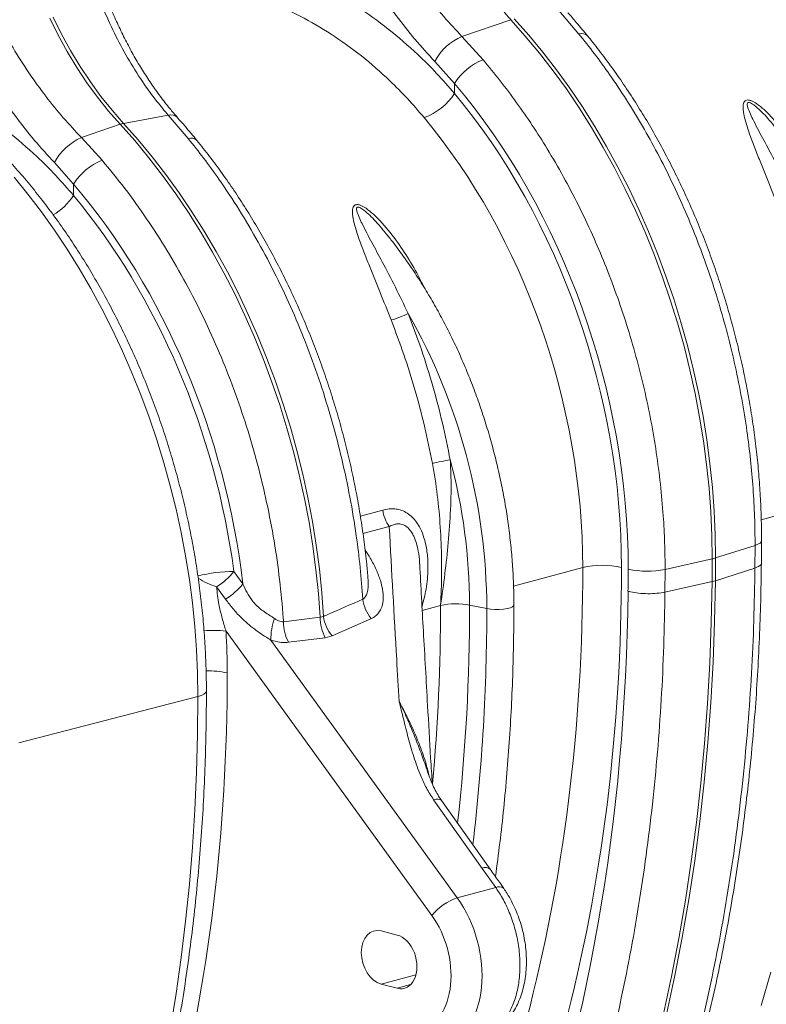
# Model space of a CAD drawing. Units: millimetres. Extents: x 0 to 8400, y 0 to 5940.
# Drawn here: x 1044 to 1315, y 1028 to 1385 of the extents above; entities that cross this region are included whole.
import ezdxf

# ---------------------------------------------------------------- set-up
doc = ezdxf.new("R2010")
doc.units = ezdxf.units.MM
doc.linetypes.add('SLD-Solid', pattern=[0])
doc.layers.add('ACO_DRAINAGE', color=7, linetype='SLD-Solid')

# ---------------------------------------------------------------- blocks, each defined once
blk = doc.blocks.new('ACO - 32926 32928 - ISO')
at = {"layer": 'ACO_DRAINAGE', "linetype": 'SLD-Solid', "lineweight": 0}
for p, q in [((316.64, 667.09), (319.69, 660.96)), ((320.93, 661.29), (317.87, 667.42)), ((490.03, 660.97), (484.79, 666.88)), ((500.96, 669.89), (508.2, 661.36)), ((465.85, 660.49), (483.55, 666.55)), ((483.55, 666.55), (488.79, 660.64)), ((319.69, 660.96), (322.96, 655.01)), ((324.2, 655.34), (320.93, 661.29)), ((473.47, 652.06), (465.85, 660.49)), ((488.79, 660.64), (493.89, 654.48)), ((495.13, 654.81), (490.03, 660.97)), ((322.96, 655.01), (326.44, 649.26)), ((327.67, 649.59), (324.2, 655.34)), ((493.89, 654.48), (498.85, 648.08)), ((500.08, 648.41), (495.13, 654.81)), ((326.44, 649.26), (330.1, 643.74)), ((331.33, 644.07), (327.67, 649.59)), ((456.03, 651.44), (463.16, 643.45)), ((498.85, 648.08), (503.64, 641.45)), ((504.87, 641.78), (500.08, 648.41)), ((330.1, 643.74), (333.95, 638.45)), ((335.18, 638.78), (331.33, 644.07)), ((463.16, 639.83), (463.16, 643.45)), ((333.95, 638.45), (337.96, 633.42)), ((339.19, 633.75), (335.18, 638.78)), ((503.64, 641.45), (508.27, 634.6)), ((509.5, 634.93), (504.87, 641.78)), ((513.95, 627.87), (509.5, 634.93)), ((337.96, 633.42), (342.13, 628.66)), ((343.37, 628.99), (339.19, 633.75)), ((359.54, 632), (343.37, 628.99)), ((359.54, 632), (366.76, 623.5)), ((508.27, 634.6), (512.72, 627.54)), ((328.13, 623.86), (342.13, 628.66)), ((342.13, 628.66), (347.38, 622.75)), ((348.61, 623.08), (343.37, 628.99)), ((518.23, 620.62), (513.95, 627.87)), ((512.72, 627.54), (516.99, 620.28)), ((335.56, 615.65), (328.13, 623.86)), ((347.38, 622.75), (352.49, 616.58)), ((353.72, 616.91), (348.61, 623.08)), ((522.31, 613.18), (518.23, 620.62)), ((358.68, 610.5), (353.72, 616.91)), ((516.99, 620.28), (521.08, 612.85)), ((318.3, 614.82), (325.26, 607.03)), ((352.49, 616.58), (357.44, 610.17)), ((357.44, 610.17), (362.24, 603.53)), ((363.47, 603.86), (358.68, 610.5)), ((521.08, 612.85), (524.97, 605.23)), ((526.2, 605.56), (522.31, 613.18)), ((308.76, 603.32), (303.73, 609.47)), ((325.26, 602.9), (325.26, 607.03)), ((313.63, 596.93), (308.76, 603.32)), ((362.24, 603.53), (366.87, 596.67)), ((368.11, 597), (363.47, 603.86)), ((524.97, 605.23), (528.66, 597.46)), ((529.89, 597.79), (526.2, 605.56)), ((318.35, 590.32), (313.63, 596.93)), ((366.87, 596.67), (371.33, 589.6)), ((372.57, 589.93), (368.11, 597)), ((528.66, 597.46), (532.14, 589.55)), ((533.37, 589.88), (529.89, 597.79)), ((322.91, 583.49), (318.35, 590.32)), ((371.33, 589.6), (375.61, 582.33)), ((376.84, 582.66), (372.57, 589.93)), ((437.49, 590.12), (437.66, 589.91)), ((532.14, 589.55), (535.41, 581.5)), ((536.64, 581.83), (533.37, 589.88)), ((327.3, 576.47), (322.91, 583.49)), ((375.61, 582.33), (379.7, 574.88)), ((380.93, 575.21), (376.84, 582.66)), ((535.41, 581.5), (538.46, 573.34)), ((539.69, 573.67), (536.64, 581.83)), ((331.5, 569.25), (327.3, 576.47)), ((379.7, 574.88), (383.59, 567.25)), ((384.83, 567.58), (380.93, 575.21)), ((538.46, 573.34), (541.28, 565.07)), ((542.51, 565.4), (539.69, 573.67)), ((335.52, 561.85), (331.5, 569.25)), ((383.59, 567.25), (387.29, 559.47)), ((388.52, 559.8), (384.83, 567.58)), ((541.28, 565.07), (543.87, 556.71)), ((545.11, 557.04), (542.51, 565.4)), ((339.35, 554.28), (335.52, 561.85)), ((387.29, 559.47), (390.77, 551.55)), ((392, 551.88), (388.52, 559.8)), ((543.87, 556.71), (546.23, 548.27)), ((547.47, 548.6), (545.11, 557.04)), ((342.98, 546.56), (339.35, 554.28)), ((390.77, 551.55), (394.04, 543.49)), ((395.27, 543.82), (392, 551.88)), ((346.4, 538.7), (342.98, 546.56)), ((546.23, 548.27), (548.36, 539.77)), ((549.59, 540.1), (547.47, 548.6)), ((394.04, 543.49), (397.08, 535.31)), ((398.32, 535.64), (395.27, 543.82)), ((349.61, 530.72), (346.4, 538.7)), ((548.36, 539.77), (550.24, 531.23)), ((551.47, 531.56), (549.59, 540.1)), ((397.08, 535.31), (399.91, 527.03)), ((401.14, 527.36), (398.32, 535.64)), ((553.11, 522.98), (551.47, 531.56)), ((352.61, 522.61), (349.61, 530.72)), ((550.24, 531.23), (551.88, 522.65)), ((399.91, 527.03), (402.5, 518.65)), ((403.73, 518.98), (401.14, 527.36)), ((355.39, 514.41), (352.61, 522.61)), ((551.88, 522.65), (553.27, 514.05)), ((554.5, 514.38), (553.11, 522.98)), ((402.5, 518.65), (404.86, 510.2)), ((406.09, 510.53), (403.73, 518.98)), ((357.94, 506.12), (355.39, 514.41)), ((553.27, 514.05), (554.41, 505.45)), ((555.64, 505.78), (554.5, 514.38)), ((404.86, 510.2), (406.98, 501.69)), ((408.21, 502.02), (406.09, 510.53)), ((360.26, 497.75), (357.94, 506.12)), ((554.41, 505.45), (555.3, 496.86)), ((556.53, 497.19), (555.64, 505.78)), ((406.98, 501.69), (408.86, 493.14)), ((410.09, 493.47), (408.21, 502.02)), ((362.34, 489.33), (360.26, 497.75)), ((555.3, 496.86), (555.93, 488.29)), ((557.16, 488.62), (556.53, 497.19)), ((408.86, 493.14), (410.49, 484.54)), ((411.72, 484.87), (410.09, 493.47)), ((574.18, 485.48), (599.53, 492.28)), ((364.19, 480.86), (362.34, 489.33)), ((437.17, 488.93), (429.07, 486.76)), ((557.55, 480.09), (557.16, 488.62)), ((555.93, 488.29), (556.31, 479.76)), ((410.49, 484.54), (411.88, 475.93)), ((413.11, 476.26), (411.72, 484.87)), ((430.01, 480.42), (439.54, 482.97)), ((365.8, 472.35), (364.19, 480.86)), ((556.31, 479.76), (556.44, 471.29)), ((557.67, 471.62), (557.55, 480.09)), ((574.31, 477.91), (574.2, 477.51)), ((411.88, 475.93), (413.01, 467.32)), ((414.25, 467.65), (413.11, 476.26)), ((571.97, 476.18), (557.67, 471.62)), ((571.97, 476.18), (571.9, 467.98)), ((573.01, 476.59), (571.97, 476.18)), ((573.77, 477.03), (573.01, 476.59)), ((574.2, 477.51), (573.77, 477.03)), ((367.17, 463.83), (365.8, 472.35)), ((539.4, 467.46), (556.44, 471.29)), ((413.01, 467.32), (413.9, 458.72)), ((415.13, 459.05), (414.25, 467.65)), ((484.51, 461.46), (509.58, 468.18)), ((539.33, 459.26), (539.4, 467.46)), ((557.61, 463.38), (571.9, 467.98)), ((571.9, 467.98), (571.9, 467.98)), ((368.29, 455.31), (367.17, 463.83)), ((386.56, 462.27), (383.31, 466.76)), ((377.05, 461.18), (380.3, 456.69)), ((539.33, 459.26), (556.37, 463.05)), ((556.09, 448.27), (556.37, 463.05)), ((557.61, 463.38), (556.37, 463.05)), ((557.33, 448.6), (557.61, 463.38)), ((413.9, 458.72), (414.53, 450.14)), ((415.76, 450.47), (415.13, 459.05)), ((539.33, 459.26), (539.33, 459.26)), ((369.16, 446.8), (368.29, 455.31)), ((451.47, 452.61), (458.11, 454.39)), ((468.63, 454.57), (474.84, 453.3)), ((474.84, 453.3), (476.22, 453.09)), ((476.22, 453.09), (477.76, 452.98)), ((477.76, 452.98), (479.35, 452.98)), ((479.35, 452.98), (480.89, 453.09)), ((480.89, 453.09), (482.27, 453.3)), ((482.27, 453.3), (483.39, 453.6)), ((483.39, 453.6), (484.19, 453.97)), ((484.19, 453.97), (484.6, 454.38)), ((484.6, 454.38), (484.65, 454.6)), ((414.53, 450.14), (401.24, 448.44)), ((415.76, 450.47), (414.53, 450.14)), ((418.85, 443.37), (433.05, 449.66)), ((369.79, 438.31), (369.16, 446.8)), ((555.55, 433.57), (556.09, 448.27)), ((556.78, 433.9), (557.33, 448.6)), ((380.44, 445.12), (454.96, 342.1)), ((403.09, 441.08), (416.38, 442.71)), ((416.38, 442.71), (418.85, 443.37)), ((464.16, 348.57), (396.68, 441.84)), ((370.16, 429.86), (369.79, 438.31)), ((554.74, 418.97), (555.55, 433.57)), ((555.97, 419.3), (556.78, 433.9)), ((370.29, 421.46), (370.16, 429.86)), ((305.39, 404.67), (370.29, 421.46)), ((370.29, 421.46), (370.16, 407.69)), ((370.29, 421.46), (371.51, 421.84)), ((371.51, 421.84), (372.44, 422.28)), ((372.44, 422.28), (373.05, 422.75)), ((373.05, 422.75), (373.33, 423.25)), ((373.33, 423.25), (373.34, 423.39)), ((553.67, 404.47), (554.74, 418.97)), ((554.9, 404.8), (555.97, 419.3)), ((370.16, 407.69), (369.79, 394)), ((552.33, 390.08), (553.67, 404.47)), ((553.56, 390.41), (554.9, 404.8)), ((369.79, 394), (369.17, 380.39)), ((550.73, 375.81), (552.33, 390.08)), ((551.96, 376.14), (553.56, 390.41)), ((455.61, 384.05), (473.21, 359.22)), ((476.1, 358.92), (458.5, 383.75)), ((369.17, 380.39), (368.3, 366.87)), ((548.87, 361.66), (550.73, 375.81)), ((550.1, 361.99), (551.96, 376.14)), ((368.3, 366.87), (367.18, 353.45)), ((546.75, 347.65), (548.87, 361.66)), ((547.98, 347.98), (550.1, 361.99)), ((473.21, 359.22), (478.07, 352.3)), ((367.18, 353.45), (365.81, 340.14)), ((478.07, 352.3), (464.16, 348.57)), ((544.37, 333.79), (546.75, 347.65)), ((545.6, 334.12), (547.98, 347.98)), ((365.81, 340.14), (364.2, 326.95)), ((442.38, 335.06), (436.62, 336.55)), ((541.73, 320.08), (544.37, 333.79)), ((542.96, 320.41), (545.6, 334.12)), ((364.2, 326.95), (362.34, 313.88)), ((574.2, 309.54), (577.66, 321.62)), ((449.21, 320.66), (436.62, 317.28)), ((538.83, 306.52), (541.73, 320.08)), ((540.06, 306.85), (542.96, 320.41)), ((362.34, 313.88), (360.24, 300.94)), ((436.62, 317.28), (442.38, 315.8)), ((447.28, 317.11), (442.38, 315.8))]:
    blk.add_line(p, q, dxfattribs=at)
for centre, radius, start, end in [((589, 763.05), 142.93, 214.1628, 222.4633), ((474.12, 641.65), 20.57, 113.7069, 151.5879), ((509.2, 658.4), 3.13, 46.5992, 108.5744), ((481.57, 631.87), 21.75, 111.8617, 147.8364), ((444.91, 651.58), 21.71, 289.4628, 327.2225), ((360.46, 628.72), 3.41, 46.7418, 105.5763), ((345.02, 620.35), 8.79, 100.8376, 109.1584), ((336.38, 605.04), 20.56, 113.678, 151.5896), ((367.76, 620.53), 3.13, 46.5991, 108.5672), ((343.65, 595.51), 21.7, 111.8793, 147.9403), ((306.34, 615.29), 22.61, 300.6504, 326.7672), ((433.39, 584.54), 27.58, 284.332, 298.0591), ((256.7, 452.43), 218.15, 0.2295, 29.605), ((471.1, 439.58), 68.19, 97.9989, 103.5366), ((264.01, 453.97), 204.62, 0.17, 15.0498), ((451.13, 491.02), 14.11, 188.4806, 214.7619), ((58.05, 471.28), 498.39, 359.0542, 0.0011), ((553.28, 485.54), 14.6, 282.4935, 287.5024), ((59.28, 471.61), 498.39, 359.0542, 0.0011), ((516.66, 437.47), 31.52, 77.2844, 102.9835), ((533.01, 498.88), 32.07, 257.4271, 281.5009), ((384.1, 406.56), 60.2, 90.7552, 103.3488), ((385.41, 488.06), 28.15, 237.6751, 252.7205), ((363.91, 482.23), 24.81, 301.992, 321.4411), ((367.16, 477.74), 24.81, 301.9922, 321.4411), ((443.45, 458.43), 13.61, 187.3861, 220.1058), ((-246.36, 453.96), 704.47, 354.77594, 0.03462), ((463.82, 429.35), 25.68, 79.1953, 102.8346), ((-237.47, 453.89), 706.1, 353.63393, 0.05527), ((-239.17, 452.56), 714.01, 353.18333, 0.05951), ((418.53, 442.29), 21.85, 160.1776, 181.165), ((429.39, 449.91), 14.86, 179.1148, 208.9812), ((429.26, 452.13), 13.61, 186.992, 220.0662), ((416.1, 448.27), 14.86, 179.328, 208.949), ((375.74, 407.59), 37.81, 82.8575, 94.9898), ((374.17, 400.72), 30.02, 77.0777, 91.8416), ((456.82, 381.59), 2.74, 51.8844, 116.08), ((474.41, 356.77), 2.74, 51.8844, 116.08), ((479.25, 349.81), 2.76, 50.6737, 115.3515), ((470.58, 329.68), 19.95, 108.7815, 141.5074)]:
    blk.add_arc(centre, radius, start, end, dxfattribs=at)
for centre, major_axis, ratio, start_param, end_param in [((381.62, 504.94), (-53.69, 193.41), 0.69312, 4.331467, 5.302269), ((381.15, 505.07), (-52.96, 190.79), 0.69312, 4.331468, 5.28881), ((374.2, 503.14), (-50.37, 181.13), 0.693749, 4.331119, 5.288461), ((243.73, 468), (-53.8, 193.83), 0.693101, 4.493278, 5.303867), ((243.26, 468.12), (-52.96, 190.79), 0.693101, 4.515323, 5.288926), ((107.99, 572.01), (-149.35, 537.68), 0.693332, 3.692217, 4.331351), ((114.94, 573.94), (-151.93, 547.34), 0.69312, 3.692334, 4.331468), ((260, 536.41), (-98.9, 356.3), 0.69312, 4.308874, 4.331467), ((78.63, 583.33), (-166.32, 599.18), 0.69312, 3.904156, 4.318033), ((238.43, 466.83), (-52.96, 190.79), 0.69312, 4.331468, 4.410317), ((-27.78, 535.7), (-151.93, 547.34), 0.69312, 4.01917, 4.331468), ((448.03, 326.95), (-9.29, 33.74), 0.690414, 3.198483, 5.205612), ((442.48, 325.4), (-7.22, 26.02), 0.69312, 3.197004, 5.204133), ((436.62, 326.92), (-2.67, 9.64), 0.69312, 5.902265, 9.043857), ((442.38, 325.43), (-2.67, 9.64), 0.69312, 2.760672, 5.902265)]:
    blk.add_ellipse(centre, major_axis=major_axis, ratio=ratio, start_param=start_param, end_param=end_param, dxfattribs=at)
for points, knots in [([(465.85, 660.49), (463.63, 662.85), (459.19, 667.59), (452.78, 675.49), (446.65, 683.95), (440.93, 692.91), (435.74, 702.2), (431.07, 711.86), (426.94, 721.92), (423.89, 731.01), (421.68, 738.91), (420.69, 743.33), (420.2, 745.54)], [0, 0, 0, 0, 0.1063703, 0.2127417, 0.3222092, 0.4316769, 0.5380713, 0.6444649, 0.7539785, 0.8634902, 0.9316437, 1, 1, 1, 1]), ([(408.13, 743.04), (408.65, 740.66), (409.68, 735.9), (411.95, 727.51), (415.07, 717.92), (419.3, 707.18), (424.22, 696.66), (429.7, 686.54), (435.64, 676.98), (442, 667.93), (448.79, 659.32), (453.61, 654.07), (456.03, 651.44)], [0, 0, 0, 0, 0.0685338, 0.1372647, 0.2439124, 0.3505606, 0.4602824, 0.5700037, 0.6759613, 0.7819175, 0.8909599, 1, 1, 1, 1]), ([(322.72, 719.43), (323.27, 715.95), (324.38, 709), (326.71, 698.58), (329.55, 688.24), (332.93, 678.17), (336.78, 668.53), (341.14, 659.29), (346.04, 650.43), (350.88, 643), (355.41, 636.87), (358.16, 633.63), (359.54, 632)], [0, 0, 0, 0, 0.1054996, 0.2110008, 0.3196086, 0.4282179, 0.533695, 0.6391726, 0.7476496, 0.856126, 0.9279482, 1, 1, 1, 1]), ([(362.81, 631.22), (361.9, 632.26), (359.78, 634.69), (356.62, 638.76), (353.32, 643.39), (350.18, 648.21), (347.2, 653.24), (344.38, 658.45), (341.72, 663.84), (339.22, 669.39), (336.9, 675.06), (334.76, 680.84), (332.8, 686.72), (331, 692.71), (329.37, 698.79), (327.92, 704.96), (326.65, 711.19), (325.73, 716.28), (325.31, 719.3), (325.18, 720.22)], [0, 0, 0, 0, 0.04676, 0.108742, 0.170356, 0.231957, 0.293589, 0.355277, 0.417054, 0.478947, 0.54091, 0.602058, 0.663337, 0.724879, 0.786638, 0.848559, 0.910581, 0.97264, 1, 1, 1, 1]), ([(270.59, 706.14), (271.1, 703.77), (272.13, 699.02), (274.4, 690.65), (277.5, 681.09), (281.72, 670.39), (286.61, 659.9), (292.08, 649.81), (297.99, 640.28), (304.32, 631.26), (311.09, 622.68), (315.9, 617.44), (318.3, 614.82)], [0, 0, 0, 0, 0.068541, 0.137279, 0.243925, 0.350572, 0.460291, 0.570011, 0.675967, 0.781921, 0.890962, 1, 1, 1, 1]), ([(328.13, 623.86), (325.91, 626.22), (321.49, 630.94), (315.11, 638.82), (309, 647.25), (303.31, 656.18), (298.14, 665.44), (293.49, 675.07), (289.38, 685.09), (286.34, 694.15), (284.14, 702.02), (283.16, 706.43), (282.67, 708.63)], [0, 0, 0, 0, 0.1063686, 0.2127383, 0.322204, 0.4316699, 0.5380626, 0.6444545, 0.7539661, 0.8634759, 0.9316365, 1, 1, 1, 1]), ([(463.16, 639.83), (461.03, 642.27), (456.76, 647.16), (448.82, 655.06), (439.29, 663.34), (427.8, 671.59), (415.61, 678.83), (406.95, 682.63), (402.62, 684.54)], [0, 0, 0, 0, 0.12422, 0.248817, 0.433969, 0.619119, 0.809558, 1, 1, 1, 1]), ([(373.34, 423.39), (373.33, 424.8), (373.32, 428.85), (373.11, 435.59), (372.65, 443.61), (371.96, 451.66), (371.05, 459.73), (369.91, 467.8), (368.55, 475.85), (366.97, 483.89), (365.18, 491.9), (363.17, 499.85), (360.95, 507.76), (358.52, 515.59), (355.88, 523.35), (353.04, 531.02), (350.01, 538.58), (346.78, 546.03), (343.37, 553.36), (339.77, 560.55), (335.99, 567.6), (332.04, 574.49), (327.92, 581.22), (323.64, 587.77), (319.21, 594.14), (314.62, 600.31), (309.89, 606.27), (305.02, 612.02), (300.02, 617.55), (294.9, 622.85), (289.67, 627.91), (284.32, 632.72), (278.88, 637.28), (273.34, 641.57), (267.72, 645.59), (262.02, 649.34), (256.26, 652.8), (250.44, 655.98), (244.57, 658.86), (238.66, 661.44), (232.72, 663.72), (226.77, 665.69), (220.8, 667.36), (214.83, 668.71), (208.87, 669.75), (202.94, 670.48), (197.03, 670.89), (191.16, 670.98), (185.33, 670.77), (179.57, 670.24), (173.86, 669.41), (168.24, 668.23), (164.5, 667.33), (162.67, 666.74), (162.65, 666.74)], [0, 0, 0, 0, 0.0105448, 0.0304179, 0.0502884, 0.0701564, 0.0900221, 0.1098859, 0.129748, 0.149609, 0.1694692, 0.1893291, 0.2091891, 0.2290496, 0.2489111, 0.2687739, 0.2886386, 0.3085056, 0.3283752, 0.3482479, 0.368124, 0.3880038, 0.4078874, 0.4277751, 0.4476667, 0.4675622, 0.4874612, 0.5073635, 0.5272683, 0.5471747, 0.5670814, 0.5869865, 0.6068883, 0.6267844, 0.6466723, 0.666549, 0.6864111, 0.7062549, 0.7260765, 0.745872, 0.7656372, 0.7853684, 0.8050621, 0.8247155, 0.8443266, 0.8638945, 0.8834195, 0.9029032, 0.9223487, 0.9417605, 0.9611443, 0.9805069, 0.999856, 1, 1, 1, 1]), ([(395.54, 673.24), (399.48, 671.52), (407.38, 668.06), (418.7, 661.37), (429.58, 653.57), (438.68, 645.6), (446.17, 638.05), (450.15, 633.43), (452.14, 631.11)], [0, 0, 0, 0, 0.1842666, 0.3698442, 0.5595593, 0.7507008, 0.8751564, 1, 1, 1, 1]), ([(511.35, 660.66), (509.98, 662.32), (507.63, 665.19), (505.23, 667.91), (504.21, 669.06)], [0, 0, 0, 0, 0.578237, 1, 1, 1, 1]), ([(508.2, 661.36), (510.1, 658.99), (513.89, 654.23), (519.64, 646.29), (525.44, 637.59), (531.23, 628.08), (536.74, 618.15), (541.95, 607.79), (546.83, 597.03), (551.28, 586.13), (555.29, 575.1), (558.86, 564), (562.05, 552.65), (564.84, 541.08), (567.2, 529.31), (569.02, 517.99), (570.37, 507.16), (571.28, 496.81), (571.86, 486.46), (571.94, 479.61), (571.97, 476.18)], [0, 0, 0, 0, 0.048914, 0.09794, 0.155019, 0.212143, 0.269223, 0.327961, 0.386746, 0.445484, 0.502564, 0.559688, 0.616768, 0.675506, 0.734292, 0.793031, 0.844511, 0.895992, 0.947996, 1, 1, 1, 1]), ([(574.31, 477.91), (574.3, 479.3), (574.29, 483.33), (574.08, 490.04), (573.63, 498.03), (572.96, 506.04), (572.06, 514.07), (570.94, 522.1), (569.61, 530.12), (568.05, 538.12), (566.29, 546.09), (564.31, 554.02), (562.13, 561.89), (559.74, 569.69), (557.15, 577.42), (554.37, 585.05), (551.39, 592.58), (548.22, 600), (544.86, 607.3), (541.33, 614.46), (537.62, 621.47), (533.74, 628.34), (529.69, 635.03), (525.49, 641.55), (521.13, 647.88), (516.71, 653.91), (513.41, 658.13), (511.64, 660.32), (511.35, 660.67)], [0, 0, 0, 0, 0.021508, 0.06206, 0.102606, 0.143146, 0.183681, 0.224212, 0.264739, 0.305264, 0.345787, 0.38631, 0.426833, 0.467358, 0.507885, 0.548416, 0.588952, 0.629493, 0.67004, 0.710596, 0.751159, 0.791731, 0.832313, 0.872905, 0.913506, 0.954117, 0.992588, 1, 1, 1, 1]), ([(539.4, 467.46), (539.37, 470.68), (539.3, 477.13), (538.74, 487.43), (537.77, 498.33), (536.28, 509.79), (534.32, 521.35), (531.87, 532.98), (528.93, 544.63), (525.57, 556.05), (521.8, 567.2), (517.67, 578.06), (513.09, 588.81), (508.06, 599.4), (502.6, 609.79), (497.01, 619.43), (491.35, 628.34), (485.66, 636.57), (479.72, 644.53), (475.56, 649.55), (473.47, 652.06)], [0, 0, 0, 0, 0.048914, 0.09794, 0.155009, 0.212121, 0.26919, 0.327917, 0.386691, 0.445418, 0.502487, 0.559599, 0.616668, 0.675394, 0.734168, 0.792895, 0.844409, 0.895923, 0.947961, 1, 1, 1, 1]), ([(325.26, 602.9), (323.12, 605.34), (318.85, 610.24), (310.92, 618.13), (301.38, 626.42), (289.89, 634.67), (277.7, 641.9), (269.04, 645.7), (264.71, 647.61)], [0, 0, 0, 0, 0.124269, 0.248915, 0.434043, 0.619169, 0.809583, 1, 1, 1, 1]), ([(593.52, 607.57), (593.15, 608.35), (591.54, 611.77), (588.18, 617.55), (583.41, 624.87), (578.94, 630.29), (575.27, 634.02), (572.92, 635.95), (570.97, 637.1), (569.71, 637.48), (568.9, 637.47), (568.26, 637.18), (567.83, 636.57), (567.6, 635.61), (567.59, 634.43), (567.81, 632.65), (568.49, 629.68), (569.82, 625.47), (571.71, 620.42), (574.34, 613.83), (577.68, 605.63), (580.32, 599.01), (581.64, 595.7)], [0, 0, 0, 0, 0.029141, 0.127956, 0.226835, 0.325262, 0.363995, 0.402539, 0.427052, 0.440678, 0.450422, 0.460172, 0.473902, 0.487425, 0.506567, 0.525767, 0.561619, 0.62662, 0.69184, 0.757032, 0.878498, 1, 1, 1, 1]), ([(587.79, 598.08), (586.26, 601.26), (583.2, 607.63), (578.74, 616.15), (574.64, 623.8), (571.78, 629.14), (570, 632.92), (569.29, 634.72), (569.1, 635.85), (569.15, 636.25), (569.26, 636.45), (569.37, 636.55), (569.56, 636.6), (569.76, 636.6), (570.16, 636.5), (571, 636.08), (572.54, 634.91), (574.49, 633.06), (576.75, 630.68), (578.15, 628.95), (578.91, 628.01)], [0, 0, 0, 0, 0.1804426, 0.3617128, 0.5026106, 0.6442569, 0.6937652, 0.7434259, 0.7589768, 0.7697099, 0.7724975, 0.7776105, 0.7806652, 0.7860854, 0.7890504, 0.8029344, 0.8326357, 0.8852089, 0.9383749, 1, 1, 1, 1]), ([(369.9, 622.8), (368.52, 624.49), (366.17, 627.35), (363.78, 630.06), (362.79, 631.17)], [0, 0, 0, 0, 0.589718, 1, 1, 1, 1]), ([(366.76, 623.5), (368.66, 621.13), (372.45, 616.37), (378.65, 607.8), (385.3, 597.74), (392.21, 586.01), (398.65, 573.8), (404.56, 561.17), (409.92, 548.19), (414.69, 534.88), (418.87, 521.3), (422.45, 507.51), (425.4, 493.61), (427.57, 480.47), (429.1, 468.14), (429.67, 460.5), (429.96, 456.68)], [0, 0, 0, 0, 0.05396, 0.10792, 0.18433, 0.261001, 0.337761, 0.414431, 0.490841, 0.567251, 0.643922, 0.720682, 0.797354, 0.873764, 0.936882, 1, 1, 1, 1]), ([(431.84, 464.14), (431.69, 465.88), (431.32, 470.29), (430.48, 477.38), (429.34, 485.41), (427.97, 493.43), (426.38, 501.43), (424.59, 509.39), (422.58, 517.31), (420.37, 525.17), (417.95, 532.96), (415.33, 540.67), (412.51, 548.29), (409.5, 555.81), (406.31, 563.21), (402.92, 570.49), (399.36, 577.63), (395.63, 584.62), (391.72, 591.46), (387.65, 598.13), (383.43, 604.62), (379.05, 610.92), (374.55, 617.01), (371.45, 620.89), (369.91, 622.81)], [0, 0, 0, 0, 0.030032, 0.076233, 0.12243, 0.168622, 0.214812, 0.261001, 0.307189, 0.353378, 0.399569, 0.445763, 0.491961, 0.538164, 0.584375, 0.630592, 0.676819, 0.723055, 0.769301, 0.815558, 0.861826, 0.908106, 0.954396, 1, 1, 1, 1]), ([(401.24, 448.44), (401.21, 448.92), (400.87, 454.02), (399.94, 463.81), (397.94, 477.79), (395.26, 491.76), (391.94, 505.62), (387.98, 519.29), (383.37, 532.73), (378.16, 545.9), (372.36, 558.74), (366.01, 571.17), (359.14, 583.14), (351.76, 594.58), (343.93, 605.52), (338.35, 612.28), (335.56, 615.65)], [0, 0, 0, 0, 0.007885, 0.083989, 0.160353, 0.236805, 0.313169, 0.389273, 0.465377, 0.541741, 0.618193, 0.694557, 0.770661, 0.847078, 0.923583, 1, 1, 1, 1]), ([(452.1, 569.68), (451.73, 570.46), (450.12, 573.88), (446.76, 579.66), (441.98, 586.98), (437.52, 592.4), (433.85, 596.13), (431.5, 598.06), (429.55, 599.21), (428.28, 599.6), (427.48, 599.59), (426.84, 599.29), (426.41, 598.68), (426.18, 597.72), (426.16, 596.54), (426.39, 594.76), (427.07, 591.79), (428.4, 587.58), (430.29, 582.53), (432.92, 575.95), (436.25, 567.74), (438.9, 561.12), (440.22, 557.81)], [0, 0, 0, 0, 0.029141, 0.127956, 0.226835, 0.325262, 0.363995, 0.402539, 0.427052, 0.440678, 0.450422, 0.460172, 0.473902, 0.487425, 0.506567, 0.525767, 0.561619, 0.62662, 0.69184, 0.757032, 0.878498, 1, 1, 1, 1]), ([(446.37, 560.2), (444.84, 563.37), (441.78, 569.74), (437.32, 578.27), (433.22, 585.91), (430.36, 591.25), (428.58, 595.04), (427.87, 596.83), (427.68, 597.96), (427.72, 598.36), (427.84, 598.56), (427.95, 598.66), (428.14, 598.72), (428.34, 598.71), (428.73, 598.61), (429.58, 598.19), (431.11, 597.02), (433.07, 595.18), (435.33, 592.8), (436.73, 591.06), (437.49, 590.12)], [0, 0, 0, 0, 0.180443, 0.361713, 0.502611, 0.644257, 0.693765, 0.743426, 0.758977, 0.76971, 0.772497, 0.77761, 0.780665, 0.786085, 0.78905, 0.802934, 0.832636, 0.885209, 0.938375, 1, 1, 1, 1]), ([(484.65, 454.6), (484.65, 455.8), (484.63, 459.28), (484.42, 465.08), (483.96, 471.98), (483.28, 478.9), (482.37, 485.84), (481.24, 492.76), (479.89, 499.67), (478.32, 506.55), (476.54, 513.37), (474.55, 520.14), (472.36, 526.84), (469.96, 533.44), (467.37, 539.95), (464.58, 546.35), (461.61, 552.61), (458.45, 558.74), (455.12, 564.72), (451.62, 570.54), (447.96, 576.19), (444.15, 581.64), (440.72, 586.23), (438.51, 588.91), (437.68, 589.92)], [0, 0, 0, 0, 0.025067, 0.072382, 0.119693, 0.166998, 0.214299, 0.261596, 0.30889, 0.356182, 0.403474, 0.450766, 0.49806, 0.545357, 0.592659, 0.639965, 0.687277, 0.734597, 0.781926, 0.829262, 0.876609, 0.923964, 0.971329, 1, 1, 1, 1]), ([(461.61, 507.1), (460.71, 511.57), (458.91, 520.53), (455.37, 533.9), (451.27, 547.19), (448.01, 555.85), (446.37, 560.2)], [0, 0, 0, 0, 0.246754, 0.49477, 0.746714, 1, 1, 1, 1]), ([(440.22, 557.81), (441.78, 553.67), (444.92, 545.38), (448.92, 532.49), (452.43, 519.31), (454.23, 510.36), (455.14, 505.87)], [0, 0, 0, 0, 0.246748, 0.494759, 0.746706, 1, 1, 1, 1]), ([(458.11, 454.39), (458.12, 454.44), (458.67, 458.25), (459.71, 465.84), (460.98, 477.38), (461.81, 489.13), (462, 499.11), (461.71, 505.09), (461.61, 507.1)], [0, 0, 0, 0, 0.002869, 0.2184, 0.434071, 0.659399, 0.885381, 1, 1, 1, 1]), ([(455.14, 505.87), (455.48, 503.95), (456.5, 498.21), (457.65, 488.54), (458.4, 477.04), (458.56, 465.67), (458.32, 458.18), (458.11, 454.43), (458.11, 454.39)], [0, 0, 0, 0, 0.112008, 0.336124, 0.561198, 0.778874, 0.99735, 1, 1, 1, 1]), ([(545.29, 181.91), (546.29, 183.49), (549.2, 188.08), (553.86, 195.85), (559.22, 205.27), (564.38, 214.91), (569.36, 224.76), (574.14, 234.82), (578.72, 245.08), (583.11, 255.53), (587.29, 266.17), (591.27, 277), (595.04, 288), (598.6, 299.17), (601.96, 310.51), (605.1, 322), (608.02, 333.65), (610.74, 345.44), (613.23, 357.38), (615.51, 369.44), (617.57, 381.63), (619.41, 393.94), (621.03, 406.37), (622.42, 418.9), (623.59, 431.52), (624.54, 444.24), (625.27, 457.05), (625.77, 469.93), (626.03, 481.75), (626.06, 489.29), (626.07, 492.49)], [0, 0, 0, 0, 0.01937, 0.056018, 0.092669, 0.129326, 0.165988, 0.202655, 0.239325, 0.275999, 0.312675, 0.349354, 0.386034, 0.422716, 0.4594, 0.496084, 0.532769, 0.569454, 0.60614, 0.642825, 0.67951, 0.716195, 0.752879, 0.789563, 0.826246, 0.862928, 0.89961, 0.936291, 0.972971, 1, 1, 1, 1]), ([(451.39, 454.04), (451.87, 455.83), (452.97, 459.99), (453.6, 465.91), (453.55, 471.61), (452.95, 476.02), (451.9, 479.84), (450.63, 482.75), (449.1, 485.09), (447.45, 486.87), (445.55, 488.22), (443.54, 489.06), (441.49, 489.43), (439.37, 489.42), (437.94, 489.1), (437.17, 488.93)], [0, 0, 0, 0, 0.10948, 0.253482, 0.350671, 0.449841, 0.522494, 0.596983, 0.653189, 0.710941, 0.768278, 0.827524, 0.881427, 0.9364, 1, 1, 1, 1]), ([(439.54, 482.97), (440.03, 483.23), (440.93, 483.69), (442.33, 484), (443.87, 483.97), (445.25, 483.4), (446.47, 482.4), (447.38, 481.31), (448.02, 480.22), (448.72, 478.78), (449.41, 476.9), (450.12, 473.7), (450.49, 471.14), (450.52, 469.55), (450.52, 469.34)], [0, 0, 0, 0, 0.099306, 0.178116, 0.258988, 0.372889, 0.419737, 0.491976, 0.567312, 0.581666, 0.694242, 0.81055, 0.974929, 1, 1, 1, 1]), ([(439.54, 482.97), (440.41, 466.94), (441.56, 445.86), (442.82, 424.74), (443.12, 419.67)], [0, 0, 0, 0, 0.7601673, 1, 1, 1, 1]), ([(574.24, 469.66), (574.25, 470.35), (574.3, 473.09), (574.3, 475.84), (574.31, 477.91)], [0, 0, 0, 0, 0.25001, 1, 1, 1, 1]), ([(433.05, 449.66), (433.42, 449.86), (434.33, 450.32), (435.47, 451.37), (436.5, 452.9), (437.17, 454.84), (437.43, 457.34), (437.18, 460.22), (436.34, 463.68), (434.85, 467.48), (432.95, 471.19), (431.43, 473.5), (430.78, 474.49)], [0, 0, 0, 0, 0.051197, 0.123796, 0.196455, 0.288337, 0.380341, 0.494734, 0.609263, 0.75145, 0.894342, 1, 1, 1, 1]), ([(455.13, 389.76), (454.92, 392.88), (454.29, 402.34), (453.28, 420.84), (451.91, 444.27), (450.99, 461.3), (450.55, 469.34)], [0, 0, 0, 0, 0.117916, 0.35785, 0.697071, 1, 1, 1, 1]), ([(571.9, 467.98), (571.8, 461.59), (571.59, 448.8), (570.72, 429.8), (569.44, 410.93), (567.7, 392.22), (565.53, 373.74), (562.94, 355.53), (559.92, 337.58), (556.46, 319.88), (552.56, 302.35), (548.22, 285.05), (543.41, 267.99), (538.21, 251.22), (534.38, 240.33), (532.47, 234.89)], [0, 0, 0, 0, 0.076515, 0.153029, 0.229621, 0.306444, 0.383346, 0.459644, 0.535943, 0.612548, 0.689153, 0.766704, 0.844255, 0.922127, 1, 1, 1, 1]), ([(534.84, 237.01), (535.56, 239.01), (537.63, 244.8), (540.89, 254.5), (544.57, 266.17), (548.04, 278.01), (551.29, 290.02), (554.34, 302.17), (557.18, 314.47), (559.8, 326.92), (562.21, 339.49), (564.4, 352.2), (566.38, 365.03), (568.14, 377.97), (569.68, 391.03), (571, 404.18), (572.1, 417.43), (572.98, 430.77), (573.63, 444.2), (574.07, 457.19), (574.18, 465.73), (574.23, 469.75)], [0, 0, 0, 0, 0.028685, 0.082988, 0.137291, 0.191597, 0.245903, 0.30021, 0.354518, 0.408825, 0.463131, 0.517436, 0.57174, 0.626042, 0.680343, 0.734642, 0.788939, 0.843234, 0.897527, 0.951818, 1, 1, 1, 1]), ([(574.21, 469.75), (574.22, 469.73), (574.4, 469.4), (573.75, 468.74), (572.52, 468.23), (571.9, 467.98)], [0, 0, 0, 0, 0.031386, 0.515693, 1, 1, 1, 1]), ([(431.83, 464.14), (431.87, 463.66), (431.99, 462.53), (431.92, 460.8), (431.63, 459), (431.09, 457.77), (430.48, 457.04), (430.15, 456.81), (429.96, 456.68)], [0, 0, 0, 0, 0.162184, 0.379963, 0.602431, 0.826134, 0.902432, 1, 1, 1, 1]), ([(380.44, 445.12), (380.36, 445.38), (379.8, 447.11), (378.87, 450.34), (377.94, 454.38), (377.3, 458.02), (377.13, 460.13), (377.05, 461.18)], [0, 0, 0, 0, 0.04929, 0.323548, 0.600348, 0.799217, 1, 1, 1, 1]), ([(397.98, 449.7), (397.71, 449.88), (396.86, 450.46), (395.32, 451.44), (393.39, 452.75), (391.54, 454.31), (389.68, 456.42), (387.99, 459.09), (387.04, 461.2), (386.56, 462.27)], [0, 0, 0, 0, 0.058954, 0.187442, 0.318454, 0.458019, 0.601105, 0.798733, 1, 1, 1, 1]), ([(380.3, 456.69), (381.15, 455.56), (382.85, 453.29), (385.49, 450.37), (388.16, 447.87), (390.65, 445.87), (393.18, 444.09), (395.18, 442.81), (396.35, 442.06), (396.68, 441.84)], [0, 0, 0, 0, 0.195336, 0.391678, 0.541099, 0.691729, 0.818978, 0.947736, 1, 1, 1, 1]), ([(429.96, 456.68), (425.72, 454.83), (420.99, 452.75), (416.25, 450.69), (415.76, 450.47)], [0, 0, 0, 0, 0.895488, 1, 1, 1, 1]), ([(498.52, 225.79), (500.46, 231.16), (504.36, 241.89), (509.67, 258.44), (514.6, 275.31), (519.09, 292.52), (523.13, 310.01), (526.73, 327.74), (529.89, 345.7), (532.6, 363.92), (534.88, 382.47), (536.7, 401.3), (538.07, 420.42), (539, 439.73), (539.22, 452.75), (539.33, 459.26)], [0, 0, 0, 0, 0.076515, 0.153029, 0.229621, 0.306444, 0.383346, 0.459644, 0.535943, 0.612548, 0.689153, 0.766704, 0.844255, 0.922127, 1, 1, 1, 1]), ([(525.96, 459.55), (526.01, 459.54), (526.29, 459.46), (527.45, 459.17), (529.76, 458.8), (533.13, 458.63), (536.54, 458.75), (538.4, 459.09), (539.33, 459.26)], [0, 0, 0, 0, 0.014317, 0.079864, 0.3099, 0.539934, 0.769967, 1, 1, 1, 1]), ([(477.97, 356.25), (478.52, 360.33), (479.62, 368.53), (481, 381.01), (482.17, 393.64), (483.12, 406.36), (483.85, 419.16), (484.35, 432.05), (484.61, 443.86), (484.64, 451.4), (484.65, 454.6)], [0, 0, 0, 0, 0.127621, 0.257121, 0.386618, 0.516113, 0.645606, 0.775095, 0.904582, 1, 1, 1, 1]), ([(401.24, 448.44), (400.65, 448.52), (399.91, 448.62), (398.81, 449.15), (398.31, 449.47), (397.98, 449.7)], [0, 0, 0, 0, 0.533511, 0.680158, 1, 1, 1, 1]), ([(396.68, 441.84), (397.35, 441.65), (398.79, 441.25), (400.98, 440.94), (402.38, 441.03), (403.09, 441.08)], [0, 0, 0, 0, 0.299144, 0.644301, 1, 1, 1, 1]), ([(291.82, 110.23), (292.83, 111.83), (295.76, 116.46), (300.46, 124.28), (305.86, 133.77), (311.06, 143.48), (316.07, 153.39), (320.89, 163.52), (325.51, 173.84), (329.93, 184.36), (334.14, 195.07), (338.15, 205.96), (341.95, 217.02), (345.54, 228.26), (348.92, 239.66), (352.09, 251.22), (355.04, 262.93), (357.78, 274.79), (360.3, 286.78), (362.6, 298.91), (364.68, 311.16), (366.54, 323.53), (368.18, 336.02), (369.59, 348.61), (370.79, 361.29), (371.75, 374.07), (372.5, 386.94), (373.01, 399.88), (373.3, 412.03), (373.33, 419.89), (373.34, 423.39)], [0, 0, 0, 0, 0.019367, 0.055907, 0.092453, 0.129008, 0.165571, 0.202142, 0.238718, 0.2753, 0.311886, 0.348477, 0.38507, 0.421666, 0.458265, 0.494864, 0.531465, 0.568066, 0.604668, 0.64127, 0.677871, 0.714471, 0.751071, 0.78767, 0.824268, 0.860865, 0.897461, 0.934055, 0.970648, 1, 1, 1, 1]), ([(443.12, 419.67), (443.12, 419.66), (443.63, 417.55), (444.7, 413.16), (446.37, 406.5), (448.32, 399.63), (450.52, 393.56), (452.85, 388.33), (454.69, 385.47), (455.61, 384.05)], [0, 0, 0, 0, 0.001164, 0.179271, 0.372618, 0.565941, 0.75885, 0.87959, 1, 1, 1, 1]), ([(454.02, 392.53), (453.66, 394), (452.73, 397.81), (450.4, 404.29), (447.18, 411.98), (444.48, 417.1), (443.12, 419.67)], [0, 0, 0, 0, 0.1467903, 0.3822304, 0.6893704, 1, 1, 1, 1]), ([(443.12, 419.67), (443.13, 419.66), (443.15, 419.62), (443.29, 419.32), (444.35, 417.11), (446.19, 413.11), (448.59, 407.43), (450.79, 401.72), (452.24, 397.72), (452.94, 395.58), (452.97, 395.47)], [0, 0, 0, 0, 0.0019708, 0.0048034, 0.0405555, 0.2940509, 0.5240278, 0.7545951, 0.9874252, 1, 1, 1, 1]), ([(458.48, 383.74), (458.11, 384.29), (457.26, 385.53), (456.12, 387.6), (454.94, 390.12), (453.89, 392.78), (453.27, 394.63), (452.99, 395.47)], [0, 0, 0, 0, 0.142864, 0.322718, 0.534613, 0.789334, 1, 1, 1, 1]), ([(480.98, 351.95), (480.33, 352.89), (478.72, 355.22), (477.07, 357.54), (476.09, 358.91)], [0, 0, 0, 0, 0.406184, 1, 1, 1, 1]), ([(478.07, 352.3), (478.78, 351.23), (480.5, 348.63), (482.81, 343.96), (484.81, 338.45), (486.19, 332.66), (486.79, 327.57), (486.88, 323.23), (486.64, 319.06), (485.86, 314.37), (484.32, 309.52), (482.13, 305.23), (479.42, 301.75), (476.26, 299), (473.89, 297.93), (472.69, 297.39)], [0, 0, 0, 0, 0.058338, 0.141158, 0.226378, 0.309204, 0.394432, 0.44695, 0.500062, 0.582889, 0.668118, 0.750945, 0.836173, 0.916974, 1, 1, 1, 1]), ([(473.07, 297.52), (473.78, 297.81), (475.28, 298.41), (477.4, 299.67), (479.45, 301.21), (481.35, 303.02), (483.07, 305.08), (484.6, 307.37), (485.94, 309.89), (487.07, 312.6), (487.96, 315.49), (488.63, 318.52), (489.05, 321.68), (489.22, 324.92), (489.15, 328.18), (488.83, 331.48), (488.29, 334.76), (487.51, 338.02), (486.5, 341.21), (485.28, 344.31), (483.85, 347.3), (482.42, 349.86), (481.39, 351.33), (480.98, 351.92)], [0, 0, 0, 0, 0.041507, 0.086199, 0.131808, 0.178027, 0.224296, 0.271602, 0.320073, 0.36888, 0.417586, 0.467549, 0.517531, 0.567355, 0.617397, 0.66663, 0.716445, 0.766543, 0.816342, 0.86589, 0.915993, 0.966359, 1, 1, 1, 1])]:
    blk.add_open_spline(points, degree=3, knots=knots, dxfattribs=at)

msp = doc.modelspace()

# ---------------------------------------------------------------- block references
at = {"layer": 'ACO_DRAINAGE'}
msp.add_blockref('ACO - 32926 32928 - ISO', (738.72, 718.19), dxfattribs=at)

doc.saveas('drawing.dxf')
